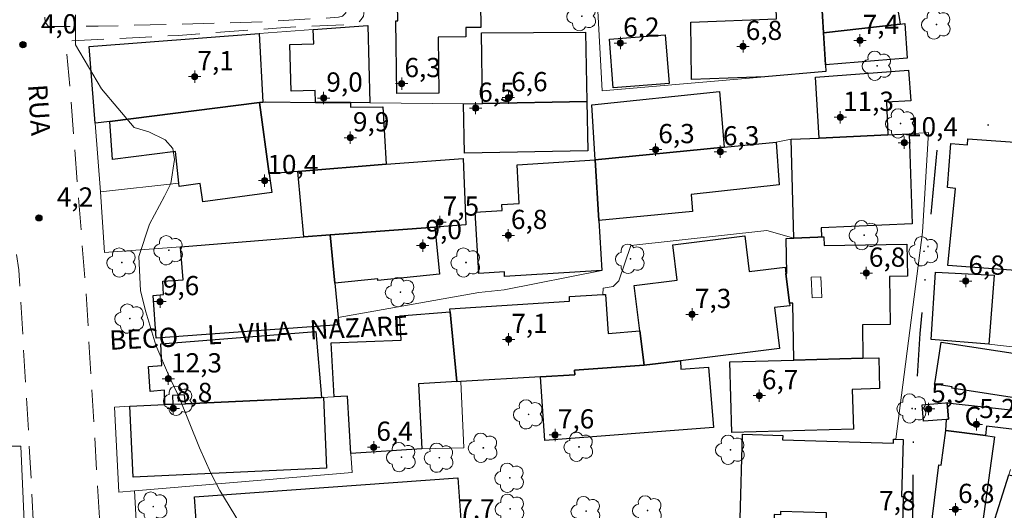
# Model space of a CAD drawing. Units: metres. Extents: x 285509 to 286026, y 1680442 to 1681010.
# Drawn here: x 285698 to 285775, y 1680723 to 1680762 of the extents above; entities that cross this region are included whole.
import ezdxf

# ---------------------------------------------------------------- set-up
doc = ezdxf.new("R2010")
doc.units = ezdxf.units.M
doc.header["$MEASUREMENT"] = 0
doc.linetypes.add('DIVIDE', pattern=[1.25, 0.5, -0.25, 0, -0.25, 0, -0.25])
doc.linetypes.add('HIDDEN', pattern=[0.375, 0.25, -0.125])
for name, color, linetype, lineweight, true_color in [('Arvores_Isoladas', 7, 'Continuous', 18, 0x00ff33), ('Curvas_Intermediarias', 7, 'Continuous', 9, 0x783c14), ('Pto_Cotado', 7, 'Continuous', 9, 0x783c14), ('Pto_Cotado_Cone_Aproximacao', 7, 'Continuous', 9, 0x783c14), ('Topon_Pto_Cotado', 7, 'Continuous', 9, 0x783c14)]:
    doc.layers.add(name, color=color, linetype=linetype, lineweight=lineweight, true_color=true_color)
for name, color, linetype, lineweight in [('Cerca', 8, 'Cerca', 20), ('Edificacoes', 7, 'Continuous', 30), ('Edificacoes_Vazios', 7, 'Continuous', 15), ('Muro_Grade', 8, 'Continuous', 20), ('Nao_Pavimentada_S_Mfio', 10, 'HIDDEN', 15), ('Topon_de_Vias', 7, 'Continuous', 9), ('Topon_Fundacao_Const_Ruinas', 7, 'Continuous', 9), ('Vala', 5, 'DIVIDE', 25)]:
    doc.layers.add(name, color=color, linetype=linetype, lineweight=lineweight)
doc.styles.add('Arial', font='arial.ttf', dxfattribs={"height": 1.5})
doc.styles.get("Standard").update_dxf_attribs({"font": 'arial.ttf'})
doc.linetypes.add('Cerca', pattern='A,10,0,["X",Standard,S=1,R=0,X=0,Y=-0.5],0.1', length=10.1)

# ---------------------------------------------------------------- blocks, each defined once
blk = doc.blocks.new('A$C52224A24')
at = {"layer": 'Pto_Cotado_Cone_Aproximacao', "linetype": 'Continuous', "lineweight": 9, "true_color": 0x783c14}
blk.add_hatch(color=36, dxfattribs=at).paths.add_polyline_path([(0.48, 0.72, 1), (0.48, 0.24, 1)])
at = {"layer": 'Pto_Cotado_Cone_Aproximacao', "color": 36, "linetype": 'Continuous', "lineweight": 9, "ltscale": 0.001, "true_color": 0x783c14, "elevation": 10.535}
for points in [[(0.48, 0.48), (0.48, 0.96)], [(0.48, 0.48), (0, 0.48)], [(0.48, 0), (0.48, 0.48)], [(0.96, 0.48), (0.48, 0.48)]]:
    blk.add_lwpolyline(points, dxfattribs=at)
at = {"layer": 'Pto_Cotado_Cone_Aproximacao', "color": 36, "linetype": 'Continuous', "lineweight": 9, "true_color": 0x783c14, "elevation": 10.535}
blk.add_lwpolyline([(0.48, 0.24, -1), (0.48, 0.72, -1)], format="xyb", close=True, dxfattribs=at)
blk = doc.blocks.new('CotasCA')
at = {"layer": 'Pto_Cotado_Cone_Aproximacao', "linetype": 'Continuous', "lineweight": 9, "true_color": 0x783c14}
blk.add_hatch(color=36, dxfattribs=at).paths.add_polyline_path([(0, 0.24, 1), (0, -0.24, 1)])
at = {"layer": 'Pto_Cotado_Cone_Aproximacao', "color": 36, "linetype": 'Continuous', "lineweight": 9, "true_color": 0x783c14, "flags": 128}
blk.add_lwpolyline([(0, -0.24, -1), (0, 0.24, -1)], format="xyb", close=True, dxfattribs=at)
at = {"layer": 'Pto_Cotado_Cone_Aproximacao', "color": 36, "linetype": 'Continuous', "lineweight": 9, "true_color": 0x783c14}
blk.add_blockref('A$C52224A24', (-0.48, -0.48, -10.535), dxfattribs=at)
blk = doc.blocks.new('Cotas')
at = {"layer": 'Pto_Cotado'}
blk.add_hatch(color=256, dxfattribs=at).paths.add_polyline_path([(0, 0.24, 1), (0, -0.24, 1)])
at = {"layer": 'Pto_Cotado', "lineweight": -3}
blk.add_lwpolyline([(0, -0.24, -1), (0, 0.24, -1)], format="xyb", close=True, dxfattribs=at)
blk = doc.blocks.new('Arvore')
at = {"layer": 'Arvores_Isoladas'}
blk.add_lwpolyline([(-0.718, 0.493, 0.872324), (-0.722, -0.551, 0.862983), (0.284, -0.827, 0.900105), (0.89, 0.029, 0.863155), (0.262, 0.861, 0.882486)], format="xyb", close=True, dxfattribs=at)
blk.add_circle((0, 0), 0.0286, dxfattribs=at)

msp = doc.modelspace()

# ---------------------------------------------------------------- linework, layer by layer
at = {"layer": 'Cerca', "flags": 128}
for points in [[(285743.068, 1680763.235), (285743.459, 1680756.002), (285756.144, 1680757.102), (285760.901, 1680757.516), (285760.866, 1680758.043), (285760.725, 1680760.534), (285760.495, 1680764.465)], [(285757.034, 1680752.02), (285758.184, 1680752.231)], [(285767.398, 1680752.671), (285768.909, 1680752.751), (285768.429, 1680744.978), (285766.348, 1680728.841)], [(285710.556, 1680743.857), (285704.633, 1680743.407), (285704.313, 1680748.139)], [(285758.405, 1680744.518), (285756.284, 1680745.118), (285745.68, 1680743.947), (285744.749, 1680741.206), (285744.299, 1680740.756), (285743.529, 1680740.616), (285743.509, 1680740.126)], [(285722.861, 1680738.345), (285733.835, 1680740.296), (285735.816, 1680740.486), (285743.429, 1680741.997)], [(285729.393, 1680728.091), (285732.654, 1680728.171), (285732.424, 1680733.333)], [(285706.984, 1680724.82), (285723.951, 1680726.26), (285723.861, 1680727.741), (285723.585, 1680732.199), (285722.55, 1680732.153), (285721.56, 1680732.103)], [(285706.984, 1680724.82), (285705.764, 1680724.71), (285705.404, 1680731.352), (285706.624, 1680731.412), (285709.355, 1680731.542), (285709.975, 1680731.572), (285710.946, 1680731.612), (285721.56, 1680732.103)], [(285775.291, 1680726.48), (285775.161, 1680726.07), (285773.17, 1680719.728)], [(285706.984, 1680724.82), (285707.344, 1680718.357), (285707.735, 1680709.384), (285707.795, 1680708.023), (285711.276, 1680708.303), (285724.501, 1680709.344), (285728.503, 1680709.664)]]:
    msp.add_lwpolyline(points, dxfattribs=at)
at = {"layer": 'Curvas_Intermediarias', "elevation": 4, "flags": 128}
msp.add_lwpolyline([(285702.379, 1680761.952), (285702.38, 1680759.611), (285704.409, 1680756.179), (285706.957, 1680753.145), (285708.106, 1680752.808), (285709.357, 1680752.199), (285709.97, 1680751.513), (285710.093, 1680750.653), (285709.811, 1680748.796), (285709.31, 1680747.797), (285708.135, 1680745.615), (285707.319, 1680743.081), (285707.457, 1680740.423), (285707.849, 1680738.781), (285708.633, 1680736.172), (285709.716, 1680733.672), (285710.441, 1680732.186), (285712.046, 1680728.17), (285712.922, 1680726.196), (285713.628, 1680724.845), (285716.335, 1680720.39)], dxfattribs=at)
at = {"layer": 'Edificacoes', "flags": 128}
for points in [[(285760.495, 1680764.465), (285760.463, 1680765.074), (285764.074, 1680765.932), (285764.039, 1680766.262), (285765.493, 1680766.649), (285765.677, 1680766.746), (285766.608, 1680761.724), (285766.708, 1680761.214), (285760.725, 1680760.534)], [(285756.974, 1680764.215), (285760.495, 1680764.465), (285760.725, 1680760.534), (285760.866, 1680758.043), (285760.901, 1680757.516), (285756.144, 1680757.102), (285750.43, 1680756.909), (285750.374, 1680761.361), (285757.052, 1680761.621)], [(285733.965, 1680762.805), (285733.987, 1680760.959), (285732.807, 1680760.942), (285732.817, 1680760.23), (285730.65, 1680760.199), (285730.714, 1680755.842), (285727.439, 1680755.795), (285727.359, 1680761.48), (285727.506, 1680761.482), (285727.488, 1680762.747), (285730.597, 1680762.791), (285730.601, 1680762.523), (285732.747, 1680762.553), (285732.743, 1680762.831), (285733.961, 1680762.848)], [(285723.821, 1680755.092), (285721.09, 1680755.112), (285721.059, 1680756.037), (285719.195, 1680755.984), (285719.091, 1680759.614), (285720.957, 1680759.668), (285720.92, 1680760.784), (285725.171, 1680761.104), (285725.341, 1680755.072)], [(285742.268, 1680755.182), (285734.125, 1680755.032), (285734.045, 1680760.538), (285742.147, 1680760.593)], [(285760.866, 1680758.043), (285760.725, 1680760.534), (285766.708, 1680761.214), (285767.053, 1680761.257), (285767.255, 1680758.558)], [(285705.063, 1680753.621), (285703.903, 1680753.481), (285703.443, 1680759.483), (285716.698, 1680760.474), (285716.998, 1680755.132), (285716.728, 1680755.092)], [(285744.029, 1680760.034), (285748.378, 1680760.37), (285748.669, 1680756.595), (285744.316, 1680756.259)], [(285765.737, 1680752.591), (285760.385, 1680752.331), (285760.105, 1680757.072), (285767.34, 1680757.63), (285767.524, 1680755.241), (285765.641, 1680755.121)], [(285752.972, 1680751.62), (285742.908, 1680750.62), (285742.657, 1680754.929), (285752.604, 1680755.964)], [(285732.644, 1680755.012), (285734.125, 1680755.032), (285742.268, 1680755.182), (285742.331, 1680751.331), (285732.714, 1680751.16)], [(285705.063, 1680753.621), (285716.728, 1680755.092), (285717.478, 1680749.55), (285717.679, 1680748.089), (285712.305, 1680747.357), (285712.109, 1680748.792), (285710.466, 1680748.562), (285710.436, 1680748.819), (285710.175, 1680751.28), (285705.261, 1680750.651)], [(285716.728, 1680755.092), (285716.998, 1680755.132), (285717.156, 1680755.149), (285721.09, 1680755.112), (285723.821, 1680755.092), (285723.826, 1680754.746), (285726.344, 1680754.766), (285726.602, 1680750.29), (285719.709, 1680749.73), (285717.478, 1680749.55)], [(285767.628, 1680745.638), (285760.534, 1680745.328), (285760.565, 1680744.618), (285760.285, 1680744.608), (285758.405, 1680744.518), (285758.184, 1680752.231), (285760.385, 1680752.331), (285765.737, 1680752.591), (285767.398, 1680752.671)], [(285776.722, 1680751.92), (285778.875, 1680751.772), (285778.162, 1680741.816), (285770.422, 1680742.395), (285771.025, 1680748.407), (285770.393, 1680748.472), (285770.636, 1680751.895), (285771.941, 1680751.802), (285771.974, 1680752.263)], [(285743.189, 1680745.908), (285742.908, 1680750.62), (285752.972, 1680751.62), (285757.034, 1680752.02), (285757.251, 1680748.692), (285750.389, 1680747.936), (285750.489, 1680746.612)], [(285719.709, 1680749.73), (285726.602, 1680750.29), (285732.618, 1680750.725), (285732.826, 1680745.567), (285730.393, 1680745.388), (285722.23, 1680744.778), (285720.179, 1680744.638)], [(285743.429, 1680741.997), (285735.846, 1680741.546), (285735.823, 1680741.886), (285733.824, 1680741.768), (285733.54, 1680746.557), (285735.65, 1680746.682), (285735.622, 1680747.16), (285736.98, 1680747.234), (285736.824, 1680750.252), (285742.908, 1680750.62), (285743.189, 1680745.908)], [(285722.23, 1680744.778), (285730.393, 1680745.388), (285730.759, 1680741.717), (285725.966, 1680741.21), (285725.966, 1680741.346), (285722.6, 1680741.006)], [(285720.179, 1680744.638), (285722.23, 1680744.778), (285722.6, 1680741.006), (285722.861, 1680738.345), (285722.913, 1680737.764), (285711.136, 1680736.905), (285708.662, 1680736.725), (285708.422, 1680740.047), (285709.241, 1680740.129), (285709.183, 1680741.172), (285710.766, 1680741.286), (285710.556, 1680743.857)], [(285757.294, 1680735.924), (285749.561, 1680734.964), (285746.72, 1680734.614), (285746.39, 1680737.305), (285745.957, 1680740.835), (285749.311, 1680741.248), (285748.972, 1680744.004), (285754.576, 1680744.695), (285754.919, 1680741.917), (285757.725, 1680742.263), (285757.784, 1680741.776), (285758.074, 1680739.446), (285758.096, 1680739.255), (285756.903, 1680739.108)], [(285758.074, 1680739.446), (285757.784, 1680741.776), (285757.862, 1680741.779), (285757.817, 1680744.496), (285758.405, 1680744.518), (285760.285, 1680744.608), (285760.565, 1680744.618), (285760.747, 1680744.627), (285760.758, 1680743.955), (285767.229, 1680744.063), (285767.27, 1680741.563), (285765.864, 1680741.54), (285765.927, 1680737.787), (285763.758, 1680737.751), (285763.797, 1680735.174), (285758.395, 1680735.014), (285758.316, 1680739.45)], [(285774.041, 1680741.646), (285773.601, 1680736.244), (285769.115, 1680736.608), (285769.457, 1680741.863)], [(285746.39, 1680737.305), (285746.72, 1680734.614), (285741.303, 1680734.218), (285741.314, 1680733.876), (285738.647, 1680733.713), (285732.424, 1680733.333), (285732.124, 1680733.31), (285732.124, 1680733.343), (285731.604, 1680738.765), (285731.583, 1680739.013), (285740.898, 1680739.599), (285740.893, 1680739.969), (285743.509, 1680740.126), (285743.702, 1680740.135), (285743.91, 1680737.079)], [(285723.861, 1680727.741), (285723.585, 1680732.199), (285722.55, 1680732.153), (285722.31, 1680736.355), (285727.786, 1680736.58), (285727.674, 1680738.455), (285731.604, 1680738.765), (285732.124, 1680733.343), (285729.124, 1680733.156), (285729.393, 1680728.091)], [(285709.975, 1680731.572), (285709.355, 1680731.542), (285709.305, 1680732.681), (285708.19, 1680732.565), (285708.079, 1680734.502), (285709.117, 1680734.586), (285709.022, 1680736.291), (285721.109, 1680737.243), (285721.56, 1680732.103), (285710.946, 1680731.612), (285710.884, 1680732.303), (285709.937, 1680732.259)], [(285778.122, 1680731.813), (285776.469, 1680732.068), (285776.45, 1680731.947), (285770.729, 1680732.833), (285770.744, 1680732.925), (285769.385, 1680733.134), (285769.417, 1680733.34), (285769.891, 1680736.415), (285778.735, 1680735.051), (285778.233, 1680731.795)], [(285746.72, 1680734.614), (285749.561, 1680734.964), (285749.602, 1680734.302), (285751.755, 1680734.459), (285752.149, 1680729.762), (285738.993, 1680728.743), (285738.647, 1680733.713), (285741.314, 1680733.876), (285741.303, 1680734.218)], [(285763.797, 1680735.174), (285765.02, 1680735.203), (285765.087, 1680732.787), (285762.96, 1680732.727), (285763.046, 1680729.634), (285753.573, 1680729.372), (285753.415, 1680734.88), (285758.395, 1680735.014)], [(285706.624, 1680731.412), (285709.355, 1680731.542), (285709.975, 1680731.572), (285710.946, 1680731.612), (285721.56, 1680732.103), (285721.71, 1680732.113), (285721.963, 1680726.581), (285706.882, 1680725.881)], [(285770.319, 1680730.392), (285768.529, 1680730.242), (285768.413, 1680731.53), (285770.229, 1680731.682), (285770.362, 1680731.699), (285770.369, 1680731.672), (285770.474, 1680730.409)], [(285776.362, 1680729.862), (285776.252, 1680729.512), (285773.426, 1680729.868), (285773.34, 1680729.121), (285770.249, 1680729.512), (285770.319, 1680730.392), (285770.474, 1680730.409), (285770.369, 1680731.672), (285776.721, 1680730.971)], [(285757.524, 1680728.791), (285766.167, 1680728.535), (285766.176, 1680728.851), (285766.348, 1680728.841), (285766.943, 1680728.828), (285766.813, 1680724.379), (285766.932, 1680724.375), (285766.868, 1680722.173), (285760.925, 1680722.348), (285760.947, 1680723.094), (285757.373, 1680723.198), (285757.366, 1680722.957), (285756.869, 1680722.971), (285756.857, 1680722.563), (285754.21, 1680722.641), (285754.403, 1680729.225), (285757.532, 1680729.134)], [(285773.34, 1680729.121), (285774.046, 1680729.03), (285772.73, 1680719.468), (285768.869, 1680720.059), (285769.716, 1680726.84), (285769.905, 1680726.816), (285770.249, 1680729.512)], [(285773.17, 1680719.728), (285775.161, 1680726.07), (285784.355, 1680723.949), (285783.314, 1680718.537), (285778.145, 1680719.702), (285777.953, 1680718.823), (285782.378, 1680717.727), (285781.738, 1680714.847), (285776.856, 1680715.785), (285777.584, 1680718.867), (285775.841, 1680719.208), (285775.856, 1680719.284)], [(285726.912, 1680719.918), (285712.056, 1680718.727), (285711.651, 1680724.349), (285732.191, 1680725.841), (285732.584, 1680720.378), (285731.914, 1680720.318), (285727.953, 1680720.008)]]:
    msp.add_lwpolyline(points, close=True, dxfattribs=at)
at = {"layer": 'Edificacoes_Vazios', "flags": 128}
msp.add_lwpolyline([(285759.759, 1680741.486), (285759.82, 1680739.86), (285760.578, 1680739.889), (285760.517, 1680741.514)], close=True, dxfattribs=at)
at = {"layer": 'Muro_Grade', "flags": 128}
for points in [[(285703.903, 1680753.481), (285703.443, 1680759.483), (285716.698, 1680760.474), (285720.92, 1680760.784), (285725.171, 1680761.104)], [(285742.268, 1680755.182), (285734.125, 1680755.032), (285732.644, 1680755.012), (285725.341, 1680755.072), (285723.821, 1680755.092), (285721.09, 1680755.112), (285717.156, 1680755.149), (285716.998, 1680755.132), (285716.728, 1680755.092), (285705.063, 1680753.621), (285703.903, 1680753.481)], [(285710.436, 1680748.819), (285704.313, 1680748.139), (285703.903, 1680753.481)], [(285773.601, 1680736.244), (285777.052, 1680735.854)], [(285673.651, 1680728.121), (285680.594, 1680728.171), (285686.466, 1680728.221), (285688.447, 1680728.241), (285694.289, 1680728.281), (285694.779, 1680728.291), (285698.101, 1680728.311), (285698.511, 1680719.478), (285699.171, 1680708.263), (285699.451, 1680703.571), (285693.789, 1680703.011), (285685.076, 1680702.141), (285681.914, 1680701.821), (285681.884, 1680701.811), (285680.704, 1680701.39), (285678.673, 1680702.191)]]:
    msp.add_lwpolyline(points, dxfattribs=at)
at = {"layer": 'Nao_Pavimentada_S_Mfio', "ltscale": 10, "flags": 128}
for points in [[(285724.534, 1680984.207), (285726.701, 1680979.929), (285727.852, 1680978.351), (285729.315, 1680977.041), (285730.057, 1680976.43), (285731.817, 1680975.356), (285733.822, 1680974.731), (285737.525, 1680974.403), (285742.78, 1680974.403), (285750.52, 1680974.537), (285753.272, 1680974.406), (285756.788, 1680973.914), (285758.661, 1680973.192), (285760.982, 1680971.681), (285763.282, 1680969.111), (285764.234, 1680967.281), (285765.056, 1680964.619), (285766.853, 1680958.545), (285768.763, 1680952.686), (285771.466, 1680945.441), (285772.914, 1680941.887), (285773.503, 1680939.311), (285773.862, 1680935.986), (285774.22, 1680932.324), (285774.286, 1680929.476), (285773.896, 1680926.932), (285773.374, 1680925.44), (285772.291, 1680923.915), (285771.107, 1680922.764), (285768.978, 1680921.422), (285765.742, 1680919.852), (285761.099, 1680918.115), (285756.408, 1680916.737), (285748.186, 1680915.001), (285738.969, 1680913.07), (285729.586, 1680911.289), (285722.232, 1680909.347), (285716.732, 1680907.402), (285711.564, 1680904.966), (285707.018, 1680902.705), (285704.441, 1680901.038), (285702.771, 1680899.213), (285701.332, 1680897.354), (285700.248, 1680894.92), (285699.565, 1680892.684), (285698.892, 1680888.997), (285697.807, 1680883.618), (285696.853, 1680879.566), (285695.907, 1680876.352), (285694.731, 1680873.587), (285693.389, 1680871.663), (285691.743, 1680870.114), (285690.169, 1680868.574), (285688.377, 1680867.496), (285684.284, 1680865.195), (285681.584, 1680863.646), (285679.288, 1680862.169), (285677.024, 1680860.263), (285675.048, 1680858.154), (285673.931, 1680856.283), (285672.783, 1680853.563), (285672.12, 1680851.106), (285671.594, 1680848.058), (285671.463, 1680844.46), (285671.559, 1680838.988), (285671.099, 1680832.703), (285670.576, 1680825.387), (285669.987, 1680818.569), (285670.12, 1680812.217), (285670.353, 1680805.135), (285670.652, 1680795.782), (285671.117, 1680781.755), (285671.548, 1680769.765), (285672.142, 1680759.198), (285672.6, 1680752.915), (285673.152, 1680749.486), (285673.609, 1680748.412), (285674.727, 1680747.063), (285676.095, 1680746.016), (285677.724, 1680745.395), (285679.566, 1680745.033), (285683.025, 1680745.034), (285692.658, 1680745.07), (285695.391, 1680744.84), (285696.603, 1680744.414), (285697.736, 1680743.439), (285697.962, 1680742.045), (285698.823, 1680727.419), (285699.582, 1680712.327), (285700.211, 1680700.997), (285701.042, 1680686.044), (285702.098, 1680669.158), (285703.09, 1680654.74), (285703.917, 1680639.325), (285704.581, 1680623.157), (285705.534, 1680608.559), (285706.363, 1680590.982), (285707.652, 1680572.881), (285708.677, 1680556.905), (285709.868, 1680533.451), (285710.663, 1680517.707), (285711.354, 1680505.086), (285712.61, 1680489.026), (285713.858, 1680473.382), (285714.036, 1680467.016), (285714.102, 1680466.423), (285714.037, 1680466.029), (285713.774, 1680465.669), (285713.447, 1680465.636), (285700.608, 1680464.909), (285685.146, 1680464.773), (285684.49, 1680464.378), (285684.128, 1680464.05), (285683.932, 1680463.589), (285684.034, 1680455.067), (285684.013, 1680448.194)], [(285760.311, 1680821.382), (285764.465, 1680821.325), (285764.949, 1680821.174), (285765.523, 1680820.752), (285765.674, 1680820.33), (285766.231, 1680803.341), (285766.383, 1680802.494), (285766.684, 1680801.859), (285766.926, 1680801.527), (285769.445, 1680800.399), (285771.008, 1680800.219), (285773.498, 1680800.766), (285774.097, 1680801.191), (285774.37, 1680801.495), (285774.031, 1680815.802), (285774.058, 1680828.241), (285774.026, 1680835.213), (285773.784, 1680836.504), (285773.178, 1680837.774), (285772.455, 1680838.437), (285770.888, 1680838.943), (285760.577, 1680841.789), (285760.874, 1680844.036), (285774.1, 1680841.516), (285775.13, 1680840.881), (285775.886, 1680840.003), (285776.186, 1680839.191), (285776.46, 1680837.497), (285776.31, 1680832.218), (285776.192, 1680818.564), (285777.013, 1680801.448), (285777.226, 1680801.056), (285777.437, 1680800.995), (285788.297, 1680800.381), (285789.774, 1680800.231), (285792.828, 1680799.476), (285796.824, 1680797.539), (285799.713, 1680795.473), (285803.545, 1680792.099), (285803.971, 1680791.795), (285804.789, 1680791.825), (285805.271, 1680792.459), (285807.914, 1680799.18), (285808.52, 1680802.265), (285809.57, 1680811.619), (285810.662, 1680823.021), (285812.573, 1680837.404), (285814.12, 1680852.455), (285814.392, 1680857.549), (285814.3, 1680861.167), (285813.878, 1680863.211), (285813.362, 1680865.002), (285812.421, 1680866.092), (285809.959, 1680867.837), (285806.106, 1680869.05), (285802.313, 1680870.599), (285799.643, 1680872.206), (285797.421, 1680873.667), (285795.767, 1680875.297), (285794.351, 1680877.221), (285793.658, 1680878.635), (285793.238, 1680881.079), (285793.483, 1680888.151), (285794.366, 1680898.224), (285795.532, 1680912.125), (285795.743, 1680918.906), (285795.441, 1680919.813), (285794.564, 1680920.569), (285793.489, 1680921.111), (285791.607, 1680921.623), (285789.949, 1680921.803), (285786.188, 1680921.894), (285782.404, 1680921.501), (285779.519, 1680920.924), (285776.178, 1680919.708), (285771.716, 1680918.063), (285764.997, 1680915.751), (285758.041, 1680913.932), (285751.067, 1680912.146), (285741.309, 1680910.32), (285732.987, 1680908.558), (285726.39, 1680906.823), (285720.577, 1680905.33), (285716.506, 1680904), (285712.22, 1680902.022), (285708.247, 1680899.817), (285705.421, 1680897.719), (285703.815, 1680895.341), (285702.539, 1680892.422), (285701.872, 1680889.705), (285700.881, 1680883.467), (285699.889, 1680878.329), (285699.312, 1680876.413), (285698.311, 1680873.874), (285697.099, 1680871.57), (285695.319, 1680869.344), (285693.617, 1680867.64), (285691.787, 1680866.297), (285689.842, 1680865.293), (285684.947, 1680862.494), (285682.062, 1680860.794), (285680.299, 1680859.243), (285679.137, 1680858.086), (285678.256, 1680857.174), (285677.101, 1680855.805), (285676.371, 1680854.437), (285675.338, 1680852.339), (285674.793, 1680850.915), (285674.309, 1680848.336), (285674.097, 1680845.145), (285674.19, 1680839.819), (285674.315, 1680835.077), (285673.892, 1680831.937), (285673.199, 1680826.156), (285672.811, 1680818.387), (285672.934, 1680811.572), (285673.21, 1680803.369), (285673.729, 1680792.08), (285674.121, 1680782.58), (285674.331, 1680775.436), (285674.727, 1680767.754), (285675.094, 1680761.217), (285675.673, 1680753.646), (285675.977, 1680751.95), (285676.372, 1680750.886), (285676.768, 1680750.126), (285677.675, 1680749.431), (285679.617, 1680748.675), (285685.406, 1680748.192), (285694.93, 1680748.316), (285696.055, 1680748.377), (285696.932, 1680748.65), (285697.232, 1680749.072), (285695.693, 1680771.686), (285699.253, 1680771.86), (285700.017, 1680761.356), (285700.258, 1680761.025), (285704.146, 1680761.054), (285717.016, 1680761.391), (285722.896, 1680761.751), (285723.197, 1680761.845), (285723.458, 1680762.102), (285723.663, 1680766.26), (285723.945, 1680777.127), (285724.079, 1680781.805), (285725.257, 1680781.749), (285724.94, 1680778.161), (285724.65, 1680766.968), (285724.602, 1680764.016), (285724.735, 1680763.809), (285736.324, 1680764.173), (285743.866, 1680764.575), (285744.055, 1680764.612), (285744.281, 1680764.706), (285744.424, 1680764.9), (285744.799, 1680772.97), (285744.949, 1680775.061), (285746.049, 1680783.708), (285747.032, 1680793.667), (285746.973, 1680798.703), (285747.865, 1680798.703), (285747.774, 1680793.307), (285747.586, 1680790.537), (285746.885, 1680783.199), (285746.999, 1680783.03), (285753.456, 1680782.899), (285761.227, 1680783.832), (285761.322, 1680783.472), (285753.948, 1680782.451), (285746.99, 1680782.196), (285746.84, 1680782.083), (285745.673, 1680773.285), (285745.787, 1680773.152), (285754.032, 1680774.561), (285764.561, 1680775.949), (285772.274, 1680777.581), (285772.503, 1680776.536), (285764.915, 1680775.05), (285754.527, 1680773.776), (285745.747, 1680772.631), (285745.614, 1680772.556), (285745.714, 1680764.758), (285745.676, 1680764.323), (285745.487, 1680764.115), (285745.204, 1680763.85), (285744.525, 1680763.606), (285732.245, 1680763.062), (285725.196, 1680762.783), (285724.987, 1680762.688), (285724.911, 1680762.46), (285724.835, 1680761.834), (285724.664, 1680761.57), (285724.439, 1680761.345), (285724.062, 1680761.195), (285718.722, 1680760.958), (285710.391, 1680760.336), (285701.945, 1680759.901), (285701.776, 1680759.675), (285701.662, 1680759.334), (285701.928, 1680756.382), (285703.201, 1680740.199), (285704.334, 1680721.29), (285704.973, 1680709.636), (285705.114, 1680707.582), (285705.532, 1680707.299), (285709.787, 1680707.567), (285728.354, 1680709.035), (285739.914, 1680709.75), (285749.278, 1680710.737), (285754.109, 1680711.322), (285759.177, 1680710.805), (285759.393, 1680710.696), (285759.604, 1680710.352), (285760.032, 1680699.365), (285758.781, 1680699.309), (285758.246, 1680709.896), (285758.154, 1680710.172), (285757.917, 1680710.225), (285753.863, 1680710.542), (285753.334, 1680710.568), (285747.097, 1680709.75), (285739.442, 1680708.973), (285733.138, 1680708.353), (285725.295, 1680707.82), (285709.787, 1680706.852), (285705.459, 1680706.509), (285705.118, 1680706.209), (285705.29, 1680703.732), (285706.308, 1680681.065), (285707.693, 1680662.21), (285709.11, 1680641.782), (285709.26, 1680641.65), (285723.696, 1680640.942), (285723.905, 1680640.999), (285724.587, 1680641.871), (285725.402, 1680645.934), (285725.667, 1680646.2), (285729.009, 1680646.675), (285738.3, 1680647.894), (285742.33, 1680648.445), (285745.205, 1680649.139), (285745.374, 1680649.308), (285745.407, 1680661.333), (285746.971, 1680661.356), (285747.08, 1680649.932), (285746.193, 1680649.753), (285746.174, 1680648.511), (285746.043, 1680648.38), (285744.544, 1680647.98), (285733.594, 1680646.565), (285727.215, 1680645.702), (285727.027, 1680645.512), (285726.914, 1680641.959), (285726.8, 1680641.43), (285726.555, 1680640.691), (285726.196, 1680640.332), (285725.895, 1680640.126), (285725.331, 1680639.9), (285709.444, 1680640.452), (285709.274, 1680640.338), (285709.153, 1680640.209), (285709.747, 1680626.293), (285710.542, 1680611.949), (285711.394, 1680594.894), (285712.551, 1680575.909), (285714.168, 1680555.385), (285715.726, 1680528.415), (285716.612, 1680510.298), (285717.92, 1680490.999), (285719.417, 1680464.364), (285719.691, 1680463.786), (285719.993, 1680463.606), (285744.99, 1680464.163), (285757.134, 1680464.503), (285757.406, 1680464.655), (285757.308, 1680478.974), (285757.459, 1680488.493), (285758.062, 1680495.011), (285761.452, 1680511.912), (285761.635, 1680513.975), (285761.205, 1680529.968), (285759.593, 1680549.092), (285758.54, 1680558.288), (285756.348, 1680569.719), (285754.979, 1680580.105), (285754.251, 1680589.412), (285753.31, 1680599.425), (285753.219, 1680599.607), (285752.945, 1680599.698), (285750.055, 1680599.395), (285749.903, 1680599.456), (285748.258, 1680610.189), (285748.41, 1680610.311), (285754.555, 1680610.862), (285754.707, 1680610.892), (285754.828, 1680611.044), (285754.095, 1680624.42), (285752.237, 1680639.92), (285753.909, 1680639.982), (285754.628, 1680628.09), (285755.456, 1680614.246), (285756.096, 1680601.642), (285756.555, 1680588.996), (285756.952, 1680581.425), (285758.732, 1680569.307), (285761.185, 1680558.43), (285762.463, 1680552.989), (285764.078, 1680537.218), (285764.913, 1680525.499), (285765.311, 1680514.007), (285764.613, 1680508.099), (285760.816, 1680494.389), (285760.134, 1680486.13), (285760.077, 1680473.177), (285760.535, 1680465.189), (285760.626, 1680464.946), (285760.715, 1680464.826), (285778.685, 1680465.84), (285781.331, 1680466.381), (285782.413, 1680466.964), (285783.647, 1680480.444), (285784.696, 1680501.881), (285785.068, 1680514.192), (285785.192, 1680517.386), (285783.779, 1680545.049), (285782.733, 1680563.987), (285781.876, 1680588.42), (285780.957, 1680605.289), (285778.307, 1680632.065), (285776.322, 1680653.098), (285776.199, 1680654.469), (285776.272, 1680656.066), (285776.602, 1680657.269), (285777.35, 1680658.473), (285778.638, 1680659.385), (285780.164, 1680660.167), (285782.385, 1680660.899), (285782.593, 1680661.162), (285782.44, 1680664.068), (285781.297, 1680673.094), (285780.916, 1680676.154), (285780.553, 1680687.686), (285780.647, 1680693.292), (285780.019, 1680696.484), (285779.79, 1680697.454), (285780.339, 1680706.652), (285780.966, 1680706.595), (285780.436, 1680699.904), (285780.37, 1680697.507), (285781.24, 1680693.368), (285781.32, 1680687.44), (285781.568, 1680677.92), (285782.163, 1680671.946), (285783.458, 1680661.518), (285783.627, 1680661.387), (285783.871, 1680661.368), (285788.065, 1680662.084), (285793.396, 1680662.494), (285800.511, 1680662.477), (285811.601, 1680662.062), (285826.586, 1680661.458), (285840.995, 1680661.069), (285841.447, 1680661.146), (285842.332, 1680661.619), (285845.194, 1680665.073), (285845.327, 1680665.453), (285844.752, 1680685.925), (285843.59, 1680708.149), (285841.367, 1680719.147), (285840.883, 1680719.54), (285833.257, 1680721.527), (285832.714, 1680721.527), (285823.748, 1680720.401), (285810.916, 1680721.31), (285797.769, 1680723.077), (285797.013, 1680722.927), (285796.561, 1680722.718), (285796.048, 1680722.266), (285794.836, 1680718.965), (285793.441, 1680707.137), (285790.913, 1680707.502), (285793.047, 1680719.204), (285793.927, 1680723.398), (285793.837, 1680723.818), (285786.087, 1680725.61), (285785.907, 1680725.729), (285785.937, 1680728.768), (285786.477, 1680734.314), (285787.347, 1680740.257), (285789.043, 1680740.015), (285787.198, 1680729.911), (285787.05, 1680727.233), (285787.08, 1680727.081), (285797.353, 1680725.415), (285812.081, 1680722.748), (285823.218, 1680721.935), (285825.121, 1680722.118), (285827.461, 1680722.666), (285827.792, 1680723.059), (285827.821, 1680723.389), (285827.458, 1680723.874), (285823.519, 1680726.397), (285819.894, 1680728.34), (285809.242, 1680733.444), (285808.861, 1680733.741), (285808.681, 1680734.073), (285809.348, 1680742.238), (285810.384, 1680751.131), (285810.293, 1680751.282), (285798.204, 1680752.465), (285798.295, 1680753.191), (285810.379, 1680752.194), (285810.622, 1680752.044), (285810.955, 1680751.771), (285809.986, 1680740.305), (285809.616, 1680735.94), (285809.768, 1680735.517), (285815.408, 1680732.12), (285828.537, 1680724.83), (285833.672, 1680723.686), (285840.421, 1680722.661), (285840.786, 1680722.813), (285840.997, 1680723.114), (285840.951, 1680735.227), (285841.068, 1680747.278), (285840.973, 1680760.706), (285840.791, 1680761.463), (285840.368, 1680761.976), (285831.892, 1680766.466), (285831.196, 1680766.919), (285823.879, 1680772.845), (285814.086, 1680779.228), (285804.424, 1680784.565), (285802.254, 1680786.444), (285800.6, 1680788.973), (285798.15, 1680792.557), (285793.954, 1680795.323), (285789.027, 1680797.085), (285785.971, 1680797.476), (285771.574, 1680797.886), (285771.333, 1680797.735), (285771.156, 1680797.548), (285771.279, 1680785.407), (285769.427, 1680785.346), (285769.566, 1680797.429), (285769.449, 1680797.97), (285765.164, 1680798.482), (285764.712, 1680798.633), (285764.29, 1680799.208), (285764.352, 1680803.24), (285763.925, 1680815.451), (285763.836, 1680818.377), (285763.596, 1680818.737), (285763.324, 1680818.857), (285759.942, 1680818.854)]]:
    msp.add_lwpolyline(points, dxfattribs=at)
at = {"layer": 'Vala', "ltscale": 10, "flags": 128}
msp.add_lwpolyline([(285767.671, 1680721.061), (285767.722, 1680728.347), (285768.255, 1680737.084), (285769.699, 1680752.565), (285770.254, 1680752.826), (285777.965, 1680754.075), (285779.312, 1680754.597), (285779.791, 1680755.361), (285779.763, 1680761.954), (285778.641, 1680768.818), (285780.304, 1680774.755), (285786.54, 1680791.656)], dxfattribs=at)

# ---------------------------------------------------------------- block references
at = {"layer": 'Arvores_Isoladas'}
for p in [(285741.874, 1680761.829), (285769.528, 1680761.188), (285764.908, 1680757.961), (285766.73, 1680753.465), (285763.888, 1680744.764), (285709.65, 1680743.577), (285768.555, 1680743.501), (285705.984, 1680742.62), (285732.833, 1680742.62), (285745.657, 1680742.914), (285727.714, 1680740.315), (285706.617, 1680738.248), (285710.402, 1680731.833), (285767.623, 1680731.239), (285737.715, 1680730.78), (285734.183, 1680728.171), (285741.646, 1680728.246), (285753.469, 1680728.017), (285727.802, 1680727.444), (285730.751, 1680727.401), (285736.245, 1680725.831), (285708.441, 1680723.588), (285736.271, 1680723.415), (285746.997, 1680723.29), (285742.197, 1680723.229)]:
    msp.add_blockref('Arvore', p, dxfattribs=at)
at = {"layer": 'Pto_Cotado'}
for p in [(285698.273, 1680759.609, 4.01), (285699.518, 1680746.102, 4.24)]:
    msp.add_blockref('Cotas', p, dxfattribs=at)
at = {"layer": 'Pto_Cotado_Cone_Aproximacao'}
for p in [(285744.879, 1680759.734, 6.16), (285754.443, 1680759.483, 6.77), (285763.557, 1680759.944, 7.41), (285711.676, 1680757.123, 7.06), (285727.822, 1680756.582, 6.28), (285736.146, 1680755.482, 6.55), (285721.73, 1680755.452, 8.98), (285733.575, 1680754.662, 6.54), (285762.026, 1680753.951, 11.31), (285723.801, 1680752.351, 9.92), (285767.018, 1680751.96, 10.43), (285747.62, 1680751.43, 6.3), (285752.662, 1680751.26, 6.27), (285717.128, 1680749.019, 10.39), (285730.804, 1680745.778, 7.45), (285736.126, 1680744.738, 6.75), (285729.463, 1680743.947, 9.02), (285764.047, 1680741.796, 6.83), (285771.81, 1680741.176, 6.75), (285708.975, 1680739.576, 9.55), (285750.471, 1680738.575, 7.25), (285736.156, 1680736.624, 7.05), (285709.615, 1680733.553, 12.34), (285755.703, 1680732.243, 6.66), (285709.995, 1680731.242, 8.8), (285768.909, 1680731.202, 5.87), (285772.65, 1680729.992, 5.17), (285739.787, 1680729.181, 7.59), (285725.632, 1680728.221, 6.41), (285771, 1680723.369, 6.78)]:
    msp.add_blockref('CotasCA', p, dxfattribs=at)

# ---------------------------------------------------------------- texts
at = {"layer": 'Pto_Cotado_Cone_Aproximacao', "style": 'Arial'}
for s, p in [('6,2', (285745.09, 1680760.232, 6.16)), ('6,8', (285754.654, 1680759.982, 6.77)), ('7,4', (285763.768, 1680760.442, 7.41)), ('7,1', (285711.887, 1680757.621, 7.06)), ('6,3', (285728.033, 1680757.081, 6.28)), ('9,0', (285721.941, 1680755.95, 8.98)), ('6,6', (285736.357, 1680755.98, 6.55)), ('6,5', (285733.786, 1680755.16, 6.54)), ('11,3', (285762.237, 1680754.45, 11.31)), ('9,9', (285724.012, 1680752.849, 9.92)), ('10,4', (285767.229, 1680752.459, 10.43)), ('6,3', (285747.831, 1680751.929, 6.3)), ('6,3', (285752.873, 1680751.758, 6.27)), ('10,4', (285717.339, 1680749.518, 10.39)), ('7,5', (285731.015, 1680746.276, 7.45)), ('6,8', (285736.337, 1680745.236, 6.75)), ('9,0', (285729.674, 1680744.446, 9.02)), ('6,8', (285764.258, 1680742.295, 6.83)), ('6,8', (285772.021, 1680741.674, 6.75)), ('9,6', (285709.186, 1680740.074, 9.55)), ('7,3', (285750.682, 1680739.073, 7.25)), ('7,1', (285736.367, 1680737.123, 7.05)), ('12,3', (285709.826, 1680734.051, 12.34)), ('6,7', (285755.914, 1680732.741, 6.66)), ('8,8', (285710.206, 1680731.741, 8.8)), ('5,9', (285769.12, 1680731.701, 5.87)), ('5,2', (285772.861, 1680730.49, 5.17)), ('7,6', (285739.998, 1680729.68, 7.59)), ('6,4', (285725.843, 1680728.719, 6.41)), ('6,8', (285771.21, 1680723.867, 6.78)), ('7,8', (285765.058, 1680723.297, 7.79)), ('7,7', (285732.225, 1680722.647, 7.72))]:
    msp.add_text(s, height=1.5, dxfattribs=at).set_placement(p)
at = {"layer": 'Topon_de_Vias', "style": 'Arial'}
for s, rotation, p in [('RUA', 273.71326, (285698.669, 1680756.481)), ('L   VILA   NAZARE', 2.79162, (285712.682, 1680736.228)), ('BECO', 2.79162, (285705.046, 1680735.813))]:
    msp.add_text(s, height=1.5, rotation=rotation, dxfattribs=at).set_placement(p)
at = {"layer": 'Topon_Fundacao_Const_Ruinas', "style": 'Arial'}
msp.add_text('C', height=1.5, rotation=0.01586, dxfattribs=at).set_placement((285771.72, 1680729.875))
at = {"layer": 'Topon_Pto_Cotado', "style": 'Arial'}
for s, p in [('4,0', (285699.673, 1680760.49, 4.01)), ('4,2', (285700.919, 1680746.983, 4.24))]:
    msp.add_text(s, height=1.5, dxfattribs=at).set_placement(p)

doc.saveas('drawing.dxf')
